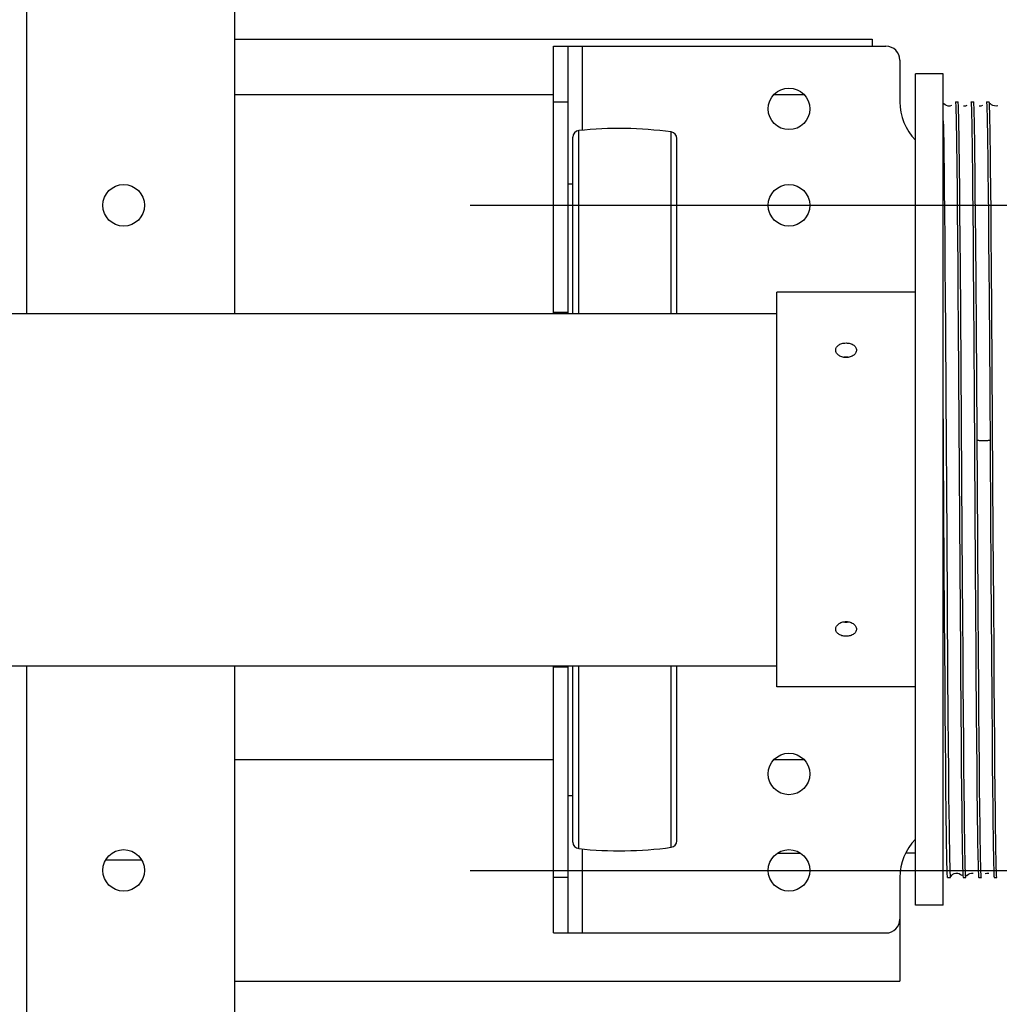
# Model space of a CAD drawing. Extents: x -73 to 424, y -168 to 295.
# Drawn here: x 308 to 317, y 260 to 269 of the extents above; entities that cross this region are included whole.
import ezdxf

# ---------------------------------------------------------------- set-up
doc = ezdxf.new("R2010")
doc.units = 0
doc.header["$LTSCALE"] = 19.03
doc.header["$MEASUREMENT"] = 0
doc.layers.get('0').update_dxf_attribs({"linetype": 'CONTINUOUS'})
doc.styles.add('ROMANS', font='ROMANS.shx')
doc.dimstyles.get("Standard").update_dxf_attribs({"dimscale": 50, "dimtxt": 0.1, "dimasz": 0.08, "dimexe": 0.08, "dimexo": 0.0625, "dimgap": 0.09, "dimtad": 0, "dimtih": 1, "dimtoh": 1, "dimzin": 0, "dimdsep": 46, "dimtxsty": 'ROMANS', "dimcen": 0, "dimadec": 0, "dimazin": 0, "dimtfac": 1, "dimtofl": 0, "dimtmove": 0, "dimatfit": 3, "dimfxl": 1, "dimtolj": 1, "dimtzin": 0, "dimarcsym": 0})

# ---------------------------------------------------------------- blocks, each defined once
blk = doc.blocks.new('*D7')
at = {"color": 0, "linetype": 'Continuous', "lineweight": -2}
for p, q in [((332.7852, 271.072), (332.7852, 275.072)), ((312.1612, 267.072), (336.7852, 267.072)), ((312.1612, 261.072), (336.7852, 261.072)), ((332.7852, 257.072), (332.7852, 253.072))]:
    blk.add_line(p, q, dxfattribs=at)
at = {"color": 0, "linetype": 'Continuous'}
for points in [[(332.1185, 271.072), (333.4519, 271.072), (332.7852, 267.072)], [(332.1185, 257.072), (333.4519, 257.072), (332.7852, 261.072)]]:
    blk.add_solid(points, dxfattribs=at)
at = {"color": 0, "linetype": 'Continuous', "insert": (332.7852, 264.072), "char_height": 5, "attachment_point": 5, "style": 'ROMANS'}
blk.add_mtext('\\A1;6.00', dxfattribs=at)
blk = doc.blocks.new('*D8')
at = {"color": 0, "linetype": 'Continuous', "lineweight": -2}
for p, q in [((353.7271, 273.322), (353.7271, 277.322)), ((312.1612, 269.322), (357.7271, 269.322)), ((312.1612, 258.822), (357.7271, 258.822)), ((353.7271, 254.822), (353.7271, 250.822))]:
    blk.add_line(p, q, dxfattribs=at)
at = {"color": 0, "linetype": 'Continuous'}
for points in [[(353.0604, 273.322), (354.3938, 273.322), (353.7271, 269.322)], [(353.0604, 254.822), (354.3938, 254.822), (353.7271, 258.822)]]:
    blk.add_solid(points, dxfattribs=at)
at = {"color": 0, "linetype": 'Continuous', "insert": (353.7271, 264.072), "char_height": 5, "attachment_point": 5, "style": 'ROMANS'}
blk.add_mtext('\\A1;10.50', dxfattribs=at)

msp = doc.modelspace()

# ---------------------------------------------------------------- linework, layer by layer
at = {"color": 7, "linetype": 'Continuous'}
for p, q in [((308.1612, 271.572), (308.1612, 266.097)), ((310.0362, 271.572), (310.0362, 266.097)), ((310.0362, 268.572), (315.7862, 268.572)), ((315.7862, 268.572), (315.7862, 268.507)), ((312.9112, 268.507), (315.9112, 268.507)), ((312.9112, 266.097), (312.9112, 268.507)), ((313.0462, 266.097), (313.0462, 268.507)), ((313.1712, 268.507), (313.1712, 267.7488)), ((316.0362, 268.382), (316.0362, 268.007)), ((316.4262, 268.257), (316.1762, 268.257)), ((316.1762, 260.757), (316.1762, 268.257)), ((316.4262, 260.757), (316.4262, 268.257)), ((310.0362, 268.072), (312.9112, 268.072)), ((312.9112, 268.007), (313.0462, 268.007)), ((314.9011, 268.072), (315.1712, 268.072)), ((316.5371, 268.007), (316.5612, 268.007)), ((316.5622, 268.0034), (316.5612, 268.007)), ((316.6767, 268.0065), (316.6771, 268.007)), ((316.6771, 268.007), (316.7012, 268.007)), ((316.7021, 268.0037), (316.7012, 268.007)), ((316.8167, 268.0065), (316.8171, 268.007)), ((316.8171, 268.007), (316.8412, 268.007)), ((316.8422, 268.0034), (316.8412, 268.007)), ((316.4282, 267.8335), (316.4292, 267.78)), ((316.5442, 267.8297), (316.5453, 267.7758)), ((316.6842, 267.8296), (316.6853, 267.7757)), ((313.1399, 266.097), (313.1399, 267.746)), ((313.9742, 266.097), (313.9742, 267.7337)), ((316.5453, 267.7758), (316.5463, 267.7152)), ((313.0862, 266.0969), (313.0862, 267.6863)), ((314.0262, 266.097), (314.0262, 267.6743)), ((316.5744, 267.4099), (316.5734, 267.4958)), ((316.7148, 267.3751), (316.7128, 267.5391)), ((316.8288, 267.5391), (316.8307, 267.3751)), ((316.4344, 267.4122), (316.4364, 267.221)), ((316.5503, 267.4103), (316.5523, 267.2214)), ((316.5764, 267.2198), (316.5744, 267.4099)), ((316.6903, 267.4099), (316.6923, 267.2198)), ((316.8564, 267.2247), (316.8543, 267.4144)), ((316.7167, 267.1883), (316.7148, 267.3751)), ((316.8307, 267.3751), (316.8327, 267.1883)), ((313.0462, 267.2652), (313.0862, 267.2652)), ((316.4364, 267.221), (316.4384, 267.007)), ((316.5523, 267.2214), (316.5544, 267.0101)), ((316.5785, 267.0059), (316.5764, 267.2198)), ((316.6923, 267.2198), (316.6944, 267.0059)), ((316.8584, 267.0111), (316.8564, 267.2247)), ((316.7187, 266.9796), (316.7167, 267.1883)), ((316.8327, 267.1883), (316.8346, 266.9796)), ((316.4384, 267.007), (316.4405, 266.772)), ((316.5544, 267.0101), (316.5564, 266.7787)), ((316.5805, 266.771), (316.5785, 267.0059)), ((316.6944, 267.0059), (316.6964, 266.771)), ((316.7207, 266.7518), (316.7187, 266.9796)), ((316.8346, 266.9796), (316.8366, 266.7518)), ((316.8605, 266.7765), (316.8584, 267.0111)), ((316.4405, 266.772), (316.4425, 266.5178)), ((316.5564, 266.7787), (316.5584, 266.5294)), ((316.5825, 266.5179), (316.5805, 266.771)), ((316.6964, 266.771), (316.6985, 266.5179)), ((316.8625, 266.5236), (316.8605, 266.7765)), ((316.7236, 266.3808), (316.7207, 266.7518)), ((316.8366, 266.7518), (316.8385, 266.5079)), ((316.4425, 266.5178), (316.4446, 266.2468)), ((316.5584, 266.5294), (316.5604, 266.2636)), ((316.5856, 266.1116), (316.5825, 266.5179)), ((316.6985, 266.5179), (316.7005, 266.2505)), ((316.8385, 266.5079), (316.8405, 266.2501)), ((316.8655, 266.117), (316.8625, 266.5236)), ((316.7265, 265.9791), (316.7236, 266.3808)), ((316.1762, 266.287), (314.9262, 266.287)), ((314.9262, 262.727), (314.9262, 266.287)), ((316.4446, 266.2468), (316.4466, 265.9611)), ((316.5604, 266.2636), (316.5624, 265.9819)), ((316.7005, 266.2505), (316.7065, 265.3715)), ((316.8405, 266.2501), (316.8463, 265.4036)), ((291.6762, 266.097), (314.9262, 266.097)), ((312.9112, 266.107), (313.0462, 266.107)), ((316.5987, 264.109), (316.5856, 266.1116)), ((316.8787, 264.1059), (316.8655, 266.117)), ((316.4466, 265.9611), (316.4507, 265.3554)), ((316.5624, 265.9819), (316.5655, 265.534)), ((316.7391, 264.0465), (316.7265, 265.9791)), ((316.5655, 265.534), (316.5767, 263.7982)), ((316.4334, 264.3094), (316.4262, 265.4277)), ((316.4507, 265.3554), (316.4589, 264.0798)), ((316.7065, 265.3715), (316.7167, 263.793)), ((316.8463, 265.4036), (316.857, 263.7443)), ((316.4395, 263.3627), (316.4334, 264.3094)), ((316.6038, 263.3297), (316.5987, 264.109)), ((316.8828, 263.4858), (316.8787, 264.1059)), ((316.4589, 264.0798), (316.463, 263.4528)), ((316.743, 263.4476), (316.7391, 264.0465)), ((316.5767, 263.7982), (316.5818, 263.0388)), ((316.7167, 263.793), (316.7218, 263.034)), ((316.857, 263.7443), (316.8619, 263.02)), ((316.8858, 263.0402), (316.8828, 263.4858)), ((316.463, 263.4528), (316.4671, 262.8612)), ((316.746, 263.02), (316.743, 263.4476)), ((316.4416, 263.0631), (316.4395, 263.3627)), ((316.6059, 263.034), (316.6038, 263.3297)), ((316.4436, 262.7757), (316.4416, 263.0631)), ((316.5818, 263.0388), (316.5828, 262.8959)), ((316.6079, 262.7521), (316.6059, 263.034)), ((316.8878, 262.7583), (316.8858, 263.0402)), ((316.7479, 262.7506), (316.746, 263.02)), ((316.8619, 263.02), (316.8648, 262.6207)), ((291.6762, 262.917), (314.9262, 262.917)), ((308.1612, 262.917), (308.1612, 256.572)), ((310.0362, 262.917), (310.0362, 256.572)), ((312.9112, 260.507), (312.9112, 262.917)), ((312.9112, 262.907), (313.0462, 262.907)), ((313.0462, 260.507), (313.0462, 262.917)), ((313.0862, 261.3277), (313.0862, 262.9171)), ((313.1399, 261.268), (313.1399, 262.917)), ((313.9742, 261.2802), (313.9742, 262.917)), ((314.0262, 261.3397), (314.0262, 262.917)), ((316.4671, 262.8612), (316.4702, 262.4528)), ((316.5828, 262.8959), (316.5858, 262.491)), ((316.4457, 262.503), (316.4436, 262.7757)), ((316.8899, 262.491), (316.8878, 262.7583)), ((316.1762, 262.727), (314.9262, 262.727)), ((316.6099, 262.4857), (316.6079, 262.7521)), ((316.7498, 262.4944), (316.7479, 262.7506)), ((316.8648, 262.6207), (316.8677, 262.2522)), ((316.4477, 262.2473), (316.4457, 262.503)), ((316.5858, 262.491), (316.5878, 262.2399)), ((316.7518, 262.2522), (316.7498, 262.4944)), ((316.8919, 262.238), (316.8899, 262.491)), ((316.4702, 262.4528), (316.4722, 262.2016)), ((316.6119, 262.2346), (316.6099, 262.4857)), ((316.7258, 262.4857), (316.7279, 262.2346)), ((316.4498, 262.0109), (316.4477, 262.2473)), ((316.5878, 262.2399), (316.5898, 262.0065)), ((316.6139, 262.0025), (316.6119, 262.2346)), ((316.7279, 262.2346), (316.7299, 262.0025)), ((316.7537, 262.0261), (316.7518, 262.2522)), ((316.8677, 262.2522), (316.8697, 262.0261)), ((316.8939, 262.0034), (316.8919, 262.238)), ((316.4722, 262.2016), (316.4742, 261.9699)), ((310.0362, 262.072), (312.9112, 262.072)), ((314.9011, 262.072), (315.1712, 262.072)), ((316.4519, 261.7956), (316.4498, 262.0109)), ((316.4742, 261.9699), (316.4763, 261.7596)), ((316.5898, 262.0065), (316.5919, 261.7935)), ((316.616, 261.7915), (316.6139, 262.0025)), ((316.7299, 262.0025), (316.7319, 261.7915)), ((316.7557, 261.8191), (316.7537, 262.0261)), ((316.8697, 262.0261), (316.8716, 261.8191)), ((316.896, 261.7897), (316.8939, 262.0034)), ((316.4539, 261.6034), (316.4519, 261.7956)), ((316.5919, 261.7935), (316.5939, 261.6039)), ((316.618, 261.6035), (316.616, 261.7915)), ((316.7319, 261.7915), (316.7339, 261.6035)), ((316.7576, 261.6337), (316.7557, 261.8191)), ((316.8716, 261.8191), (316.8736, 261.6337)), ((316.898, 261.6), (316.896, 261.7897)), ((313.0462, 261.7488), (313.0862, 261.7488)), ((316.4763, 261.7596), (316.4783, 261.5724)), ((316.5939, 261.6039), (316.5949, 261.5181)), ((316.619, 261.5182), (316.618, 261.6035)), ((316.7596, 261.4711), (316.7576, 261.6337)), ((316.8736, 261.6337), (316.8755, 261.4711)), ((316.4783, 261.5724), (316.4794, 261.488)), ((313.1712, 261.2652), (313.1712, 260.507)), ((308.8747, 261.167), (309.1977, 261.167)), ((314.932, 261.227), (315.1403, 261.227)), ((316.1762, 261.227), (316.0873, 261.227)), ((316.4601, 261.1801), (316.459, 261.2337)), ((316.6241, 261.1844), (316.623, 261.2383)), ((316.9041, 261.1823), (316.9031, 261.2358)), ((313.0462, 261.007), (312.9112, 261.007)), ((316.0362, 261.007), (316.0362, 260.072)), ((316.4671, 261.007), (316.4667, 261.0075)), ((316.4671, 261.007), (316.4912, 261.007)), ((316.4906, 261.0081), (316.4912, 261.007)), ((316.4912, 261.007), (316.4916, 261.0075)), ((316.6061, 261.0106), (316.6071, 261.007)), ((316.6071, 261.007), (316.6312, 261.007)), ((316.6316, 261.0075), (316.6312, 261.007)), ((316.7461, 261.0106), (316.7471, 261.007)), ((316.7471, 261.007), (316.7712, 261.007)), ((316.7716, 261.0075), (316.7712, 261.007)), ((316.8861, 261.0103), (316.8871, 261.007)), ((316.8871, 261.007), (316.9112, 261.007)), ((316.9116, 261.0075), (316.9112, 261.007)), ((316.4262, 260.757), (316.1762, 260.757)), ((312.9112, 260.507), (315.9112, 260.507)), ((310.0362, 260.072), (316.0362, 260.072))]:
    msp.add_line(p, q, dxfattribs=at)
for points in [[(316.5371, 268.007), (316.5381, 268.0034), (316.5391, 267.9926), (316.5401, 267.9745), (316.5412, 267.9491), (316.5422, 267.9164), (316.5432, 267.8766), (316.5442, 267.8297)], [(316.5734, 267.4958), (316.5724, 267.5752), (316.5714, 267.6483), (316.5703, 267.7152), (316.5693, 267.7757), (316.5683, 267.8296), (316.5673, 267.8765), (316.5663, 267.9164), (316.5652, 267.9491), (316.5642, 267.9745), (316.5632, 267.9926), (316.5622, 268.0034)], [(316.6771, 268.007), (316.6781, 268.0034), (316.6791, 267.9926), (316.6801, 267.9745), (316.6812, 267.9491), (316.6822, 267.9164), (316.6832, 267.8765), (316.6842, 267.8296)], [(316.7128, 267.5391), (316.7119, 267.6124), (316.7109, 267.6798), (316.7099, 267.7412), (316.7089, 267.7966), (316.708, 267.8458), (316.707, 267.8885), (316.706, 267.9247), (316.705, 267.9543), (316.7041, 267.9774), (316.7031, 267.9938), (316.7021, 268.0037)], [(316.8171, 268.007), (316.8181, 268.0037), (316.819, 267.9938), (316.82, 267.9774), (316.821, 267.9543), (316.8219, 267.9247), (316.8229, 267.8885), (316.8239, 267.8458), (316.8249, 267.7966)], [(316.8543, 267.4144), (316.8533, 267.4999), (316.8523, 267.5789), (316.8513, 267.6514), (316.8503, 267.7176), (316.8493, 267.7775), (316.8483, 267.8308), (316.8473, 267.8772), (316.8462, 267.9168), (316.8452, 267.9493), (316.8442, 267.9746), (316.8432, 267.9926), (316.8422, 268.0034)], [(316.4705, 267.9677), (316.4558, 267.9716), (316.4438, 267.9781), (316.4342, 267.9864), (316.4277, 267.9946), (316.4262, 267.997)], [(316.5015, 267.9712), (316.4867, 267.9675), (316.4705, 267.9677)], [(316.6415, 267.9712), (316.6267, 267.9675), (316.6105, 267.9677)], [(316.7815, 267.9712), (316.7667, 267.9675), (316.7505, 267.9677)], [(316.8883, 267.968), (316.8741, 267.9723), (316.8625, 267.9791), (316.8535, 267.9873), (316.8521, 267.9888)], [(316.9192, 267.9704), (316.9043, 267.9673), (316.8883, 267.968)], [(316.4292, 267.78), (316.4303, 267.7197), (316.4313, 267.6526), (316.4323, 267.5789), (316.4333, 267.4987), (316.4344, 267.4122)], [(316.6853, 267.7757), (316.6863, 267.7152), (316.6873, 267.6483), (316.6883, 267.5752), (316.6893, 267.4958), (316.6903, 267.4099)], [(316.8249, 267.7966), (316.8258, 267.7412), (316.8268, 267.6798), (316.8278, 267.6124), (316.8288, 267.5391)], [(316.5463, 267.7152), (316.5473, 267.6484), (316.5483, 267.5753), (316.5493, 267.4959), (316.5503, 267.4103)], [(315.4577, 265.7656), (315.4582, 265.7726), (315.4597, 265.7793), (315.4622, 265.7858), (315.4657, 265.7921), (315.4702, 265.7982), (315.4754, 265.8038), (315.4816, 265.809), (315.4886, 265.8138), (315.4961, 265.8179), (315.5043, 265.8215), (315.5131, 265.8246), (315.5222, 265.8269), (315.5316, 265.8286), (315.5414, 265.8297), (315.5511, 265.83), (315.5609, 265.8297), (315.5706, 265.8287), (315.58, 265.827), (315.5891, 265.8246), (315.5979, 265.8216), (315.6062, 265.818), (315.6137, 265.8138), (315.6207, 265.8091), (315.6268, 265.8039), (315.6321, 265.7983), (315.6366, 265.7922), (315.6401, 265.7858), (315.6426, 265.7794), (315.6441, 265.7726), (315.6447, 265.7656)], [(315.5318, 265.6993), (315.5224, 265.7012), (315.5132, 265.7038), (315.5044, 265.7071), (315.4962, 265.711), (315.4886, 265.7156), (315.4817, 265.7207), (315.4755, 265.7262), (315.4702, 265.7322), (315.4657, 265.7385), (315.4622, 265.7451), (315.4597, 265.7518), (315.4582, 265.7586), (315.4577, 265.7656)], [(315.5755, 265.7003), (315.5706, 265.7012), (315.5609, 265.7022), (315.5511, 265.7025), (315.5414, 265.7022), (315.5316, 265.7012), (315.5268, 265.7003)], [(315.5802, 265.7012), (315.5707, 265.6994), (315.561, 265.6982), (315.5512, 265.6978), (315.5415, 265.6982), (315.5318, 265.6993)], [(315.6447, 265.7656), (315.6441, 265.7587), (315.6426, 265.7518), (315.6402, 265.7452), (315.6367, 265.7386), (315.6322, 265.7323), (315.6269, 265.7263), (315.6208, 265.7207), (315.6138, 265.7156), (315.6062, 265.7111), (315.5981, 265.7072), (315.5893, 265.7038), (315.5802, 265.7012)], [(316.7333, 264.9546), (316.7368, 264.9536), (316.7413, 264.9527), (316.7466, 264.9519), (316.7528, 264.9512), (316.7596, 264.9506), (316.767, 264.9501), (316.7748, 264.9497), (316.783, 264.9495), (316.7913, 264.9495), (316.7996, 264.9495), (316.8077, 264.9497), (316.8156, 264.9501), (316.823, 264.9506), (316.8298, 264.9512), (316.8359, 264.9519), (316.8413, 264.9527), (316.8458, 264.9536), (316.8493, 264.9546)], [(315.4577, 263.2483), (315.4582, 263.2554), (315.4597, 263.2622), (315.4622, 263.2689), (315.4657, 263.2754), (315.4702, 263.2818), (315.4755, 263.2878), (315.4817, 263.2933), (315.4886, 263.2984), (315.4962, 263.303), (315.5044, 263.3069), (315.5132, 263.3102), (315.5224, 263.3128)], [(315.5224, 263.3128), (315.5318, 263.3147), (315.5415, 263.3158), (315.5512, 263.3162), (315.561, 263.3158), (315.5707, 263.3146)], [(315.5268, 263.3137), (315.5316, 263.3128), (315.5414, 263.3118), (315.5511, 263.3114), (315.5609, 263.3118), (315.5706, 263.3128), (315.5755, 263.3137)], [(315.5707, 263.3146), (315.5802, 263.3128), (315.5893, 263.3102), (315.5981, 263.3068), (315.6062, 263.3029), (315.6138, 263.2984), (315.6208, 263.2933), (315.6269, 263.2877), (315.6322, 263.2817), (315.6367, 263.2754), (315.6402, 263.2688), (315.6426, 263.2622), (315.6441, 263.2553), (315.6447, 263.2483)], [(315.6447, 263.2483), (315.6441, 263.2414), (315.6426, 263.2346), (315.6401, 263.2281), (315.6366, 263.2218), (315.6321, 263.2157), (315.6268, 263.2101), (315.6207, 263.2049), (315.6137, 263.2002), (315.6062, 263.196), (315.5979, 263.1924), (315.5891, 263.1894), (315.58, 263.187), (315.5706, 263.1853), (315.5609, 263.1843), (315.5511, 263.184), (315.5414, 263.1843), (315.5316, 263.1854), (315.5222, 263.1871), (315.5131, 263.1894), (315.5043, 263.1925), (315.4961, 263.196), (315.4886, 263.2002), (315.4816, 263.205), (315.4754, 263.2102), (315.4702, 263.2158), (315.4657, 263.2219), (315.4622, 263.2282), (315.4597, 263.2347), (315.4582, 263.2414), (315.4577, 263.2483)], [(316.7218, 263.034), (316.7228, 262.8911), (316.7258, 262.4857)], [(316.459, 261.2337), (316.458, 261.2943), (316.457, 261.3617), (316.456, 261.4358), (316.4549, 261.5164), (316.4539, 261.6034)], [(316.7339, 261.6035), (316.7349, 261.5182), (316.7359, 261.4388), (316.7369, 261.3657), (316.7379, 261.2988), (316.739, 261.2383), (316.74, 261.1844), (316.741, 261.1374), (316.742, 261.0976), (316.743, 261.0649), (316.7441, 261.0395), (316.7451, 261.0214), (316.7461, 261.0106)], [(316.5949, 261.5181), (316.5959, 261.4387), (316.5969, 261.3656), (316.5979, 261.2988), (316.599, 261.2382), (316.6, 261.1843), (316.601, 261.1374), (316.602, 261.0976), (316.603, 261.0649), (316.6041, 261.0395), (316.6051, 261.0214), (316.6061, 261.0106)], [(316.623, 261.2383), (316.622, 261.2988), (316.621, 261.3657), (316.62, 261.4388), (316.619, 261.5182)], [(316.9031, 261.2358), (316.9021, 261.2959), (316.901, 261.3624), (316.9, 261.4352), (316.899, 261.5144), (316.898, 261.6)], [(316.4794, 261.488), (316.4804, 261.4099), (316.4814, 261.3384), (316.4824, 261.2735), (316.4834, 261.2154), (316.4845, 261.1643), (316.4855, 261.1202), (316.4865, 261.0833), (316.4875, 261.0535), (316.4886, 261.0311), (316.4896, 261.0159), (316.4906, 261.0081)], [(316.7634, 261.2166), (316.7625, 261.2714), (316.7615, 261.3321), (316.7605, 261.3986), (316.7596, 261.4711)], [(316.8755, 261.4711), (316.8765, 261.3986), (316.8774, 261.3321), (316.8784, 261.2714), (316.8794, 261.2166), (316.8803, 261.1679), (316.8813, 261.1255), (316.8823, 261.0894), (316.8832, 261.0597), (316.8842, 261.0366), (316.8852, 261.0202), (316.8861, 261.0103)], [(316.4667, 261.0075), (316.4662, 261.0097), (316.4652, 261.0197), (316.4642, 261.0372), (316.4632, 261.062), (316.4621, 261.0941), (316.4611, 261.1335), (316.4601, 261.1801)], [(316.6312, 261.007), (316.6302, 261.0106), (316.6292, 261.0214), (316.6281, 261.0395), (316.6271, 261.0649), (316.6261, 261.0976), (316.6251, 261.1374), (316.6241, 261.1844)], [(316.7712, 261.007), (316.7702, 261.0103), (316.7692, 261.0202), (316.7683, 261.0366), (316.7673, 261.0597), (316.7663, 261.0894), (316.7654, 261.1255), (316.7644, 261.1679), (316.7634, 261.2166)], [(316.9112, 261.007), (316.9102, 261.0106), (316.9092, 261.0213), (316.9082, 261.0391), (316.9071, 261.0642), (316.9061, 261.0965), (316.9051, 261.1359), (316.9041, 261.1823)], [(316.4916, 261.0075), (316.492, 261.0086), (316.4943, 261.0136), (316.4983, 261.0202), (316.505, 261.0283), (316.5147, 261.0365), (316.5268, 261.0428), (316.5415, 261.0465), (316.5578, 261.0463), (316.5724, 261.0424), (316.5845, 261.0359), (316.5941, 261.0276), (316.5962, 261.0252)], [(316.6377, 261.0193), (316.6444, 261.0278), (316.6544, 261.0363), (316.6669, 261.0429)], [(316.6669, 261.0429), (316.6818, 261.0465), (316.6981, 261.0463)], [(316.8069, 261.0429), (316.8218, 261.0465), (316.8381, 261.0463)]]:
    msp.add_lwpolyline(points, dxfattribs=at)
for centre in [(315.0362, 267.942), (309.0362, 267.072), (315.0362, 267.072), (315.0362, 261.942), (309.0362, 261.072), (315.0362, 261.072)]:
    msp.add_circle(centre, 0.1875, dxfattribs=at)
for centre, radius, start, end in [((315.9112, 268.382), 0.125, 0, 90), ((316.5362, 268.007), 0.5, 180, 223.90629), ((313.1462, 267.6863), 0.06, 96.00707, 180), ((313.5062, 264.2652), 3.5, 82.31534, 96.00707), ((313.9662, 267.6743), 0.06, 0, 82.31534), ((313.9662, 261.3397), 0.06, 277.68466, 0), ((316.5362, 261.007), 0.5, 136.09371, 180), ((313.1462, 261.3277), 0.06, 180, 263.99293), ((313.5062, 264.7488), 3.5, 263.99293, 277.68466), ((315.9112, 260.632), 0.125, 270, 0)]:
    msp.add_arc(centre, radius, start, end, dxfattribs=at)

# ---------------------------------------------------------------- dimensions: what is measured, and where the dimension line sits
at = {"color": 2, "linetype": 'Continuous'}
for base, p1, p2, picture, middle in [((353.7271, 258.822), (309.0362, 269.322), (309.0362, 258.822), '*D8', (353.7271, 264.072)), ((332.7852, 261.072), (309.0362, 267.072), (309.0362, 261.072), '*D7', (332.7852, 264.072))]:
    dim = msp.add_linear_dim(base=base, p1=p1, p2=p2, angle=90, dimstyle='STANDARD', dxfattribs=at)
    dim.commit()
    dim.dimension.update_dxf_attribs({"geometry": picture, "text_midpoint": middle, "dimtype": 160})

doc.saveas('drawing.dxf')
